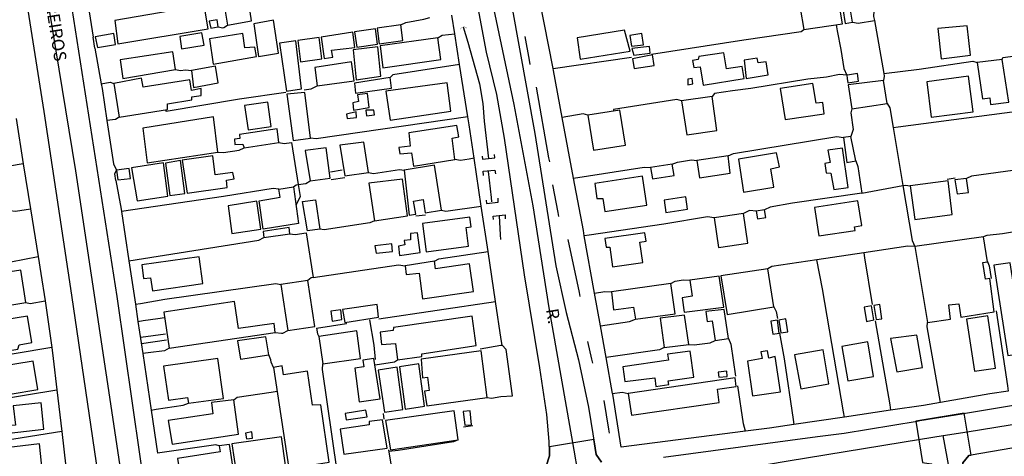
# Model space of a CAD drawing. Extents: x 183123 to 185537, y 1671509 to 1674286.
# Drawn here: x 183837 to 184036, y 1672327 to 1672415 of the extents above; entities that cross this region are included whole.
import ezdxf
from ezdxf.enums import TextEntityAlignment as Align

# ---------------------------------------------------------------- set-up
doc = ezdxf.new("R2010")
doc.units = 0
doc.header["$MEASUREMENT"] = 0
doc.layers.get('0').update_dxf_attribs({"linetype": 'CONTINUOUS'})
for name, color, linetype in [('V-BUEIRO', 5, 'CONTINUOUS'), ('V-CRUZAMENTO', 1, 'CONTINUOUS'), ('V-EDIFICACAO', 2, 'CONTINUOUS'), ('V-EIXO_DE_LOGRADOURO', 3, 'CONTINUOUS'), ('V-LOTE', 1, 'CONTINUOUS'), ('V-NOME_DOS_LOGRADOUROS', 7, 'CONTINUOUS'), ('V-PONTE_VIADUTO_PASSARELA', 2, 'CONTINUOUS'), ('V-QUADRA', 2, 'CONTINUOUS'), ('V-TESTADA', 210, 'CONTINUOUS'), ('V-VALETA', 173, 'CONTINUOUS')]:
    doc.layers.add(name, color=color, linetype=linetype)

# ---------------------------------------------------------------- blocks, each defined once
blk = doc.blocks.new('305')
at = {"color": 0, "linetype": 'ByBlock', "lineweight": -2, "const_width": 0.05}
blk.add_lwpolyline([(0.73, 0.39, 0.60863), (-0.73, 0.38)], format="xyb", dxfattribs=at)

msp = doc.modelspace()

# ---------------------------------------------------------------- linework, layer by layer
at = {"layer": 'V-CRUZAMENTO'}
msp.add_lwpolyline([(184028.29787, 1672335.70119), (184019.3, 1672334.21), (184018.49823, 1672334.07637), (184019.83, 1672325.72), (184020.28, 1672325.66), (184021.65, 1672325.49), (184022.82, 1672324.21), (184022.88, 1672323.95), (184023.01715, 1672323.40382), (184027.98, 1672324.65), (184028.02, 1672325.7), (184029.22, 1672327.17), (184029.7, 1672327.25)], close=True, dxfattribs=at)
msp.add_lwpolyline([(183954.97, 1672325.8), (183953.92, 1672327.39), (183953.72, 1672328.63), (183953.43109, 1672330.39957), (183944.43, 1672328.93), (183944.46, 1672327.84), (183944.48, 1672327.11), (183943.78, 1672324.97)], dxfattribs=at)
at = {"layer": 'V-EDIFICACAO'}
for points in [[(183856.64, 1672415.14), (183857.25, 1672410.41), (183875.47, 1672413.49), (183874.65, 1672418.26), (183856.64, 1672415.14)], [(183878.77, 1672417.83), (183879.38, 1672414.23), (183884.24, 1672415.09), (183883.68, 1672418.7), (183878.77, 1672417.83)], [(184003.69, 1672414.49), (184003.69, 1672414.49), (184002.91, 1672418.83), (183995.14, 1672417.65), (183995.88, 1672413.31)], [(184003.74, 1672417.52), (184004.21, 1672414.57), (184005.73, 1672414.83), (184005.21, 1672417.65), (184003.74, 1672417.52)], [(183875.69, 1672415.01), (183876, 1672413.62), (183877.51, 1672413.88), (183877.3, 1672415.27), (183875.69, 1672415.01)], [(183884.72, 1672414.49), (183885.63, 1672407.89), (183889.66, 1672408.54), (183888.67, 1672415.18), (183884.72, 1672414.49)], [(183905.07, 1672412.88), (183905.5, 1672409.76), (183909.71, 1672410.36), (183909.28, 1672413.49), (183905.07, 1672412.88)], [(183909.62, 1672413.58), (183910.06, 1672410.41), (183914.83, 1672411.1), (183914.44, 1672414.27), (183909.62, 1672413.58)], [(183959.61, 1672413.18), (183950.06, 1672411.67), (183950.63, 1672407.33), (183960.78, 1672408.93), (183959.61, 1672413.18)], [(184022.91, 1672413.53), (184023.65, 1672407.41), (184029.55, 1672408.11), (184028.86, 1672414.05), (184022.91, 1672413.53)], [(183852.65, 1672411.84), (183853.09, 1672409.67), (183856.77, 1672410.32), (183856.43, 1672412.49), (183852.65, 1672411.84)], [(183869.75, 1672411.93), (183870.09, 1672409.41), (183874.65, 1672410.15), (183874.22, 1672412.66), (183869.75, 1672411.93)], [(183875.74, 1672411.41), (183876.52, 1672406.33), (183885.24, 1672407.85), (183884.93, 1672409.76), (183882.89, 1672409.63), (183882.46, 1672412.53), (183875.74, 1672411.41)], [(183889.88, 1672410.54), (183891.31, 1672400.86), (183894.35, 1672401.34), (183893.18, 1672411.02), (183889.88, 1672410.54)], [(183893.57, 1672411.1), (183894.13, 1672406.81), (183898.43, 1672407.41), (183897.91, 1672411.71), (183893.57, 1672411.1)], [(183898.34, 1672411.8), (183898.95, 1672407.46), (183900.68, 1672407.72), (183900.42, 1672409.11), (183905.11, 1672409.67), (183904.68, 1672412.79), (183898.34, 1672411.8)], [(183910.23, 1672410.02), (183910.75, 1672405.55), (183922.47, 1672407.28), (183921.86, 1672411.67), (183910.23, 1672410.02)], [(183960.69, 1672412.1), (183961, 1672409.93), (183963.43, 1672410.23), (183963.12, 1672412.49), (183960.69, 1672412.1)], [(183904.76, 1672409.19), (183905.37, 1672403.12), (183910.36, 1672403.9), (183909.75, 1672409.84), (183904.76, 1672409.19)], [(183961.13, 1672409.5), (183961.52, 1672408.11), (183964.81, 1672408.54), (183964.68, 1672409.89), (183961.13, 1672409.5)], [(183857.68, 1672407.2), (183858.25, 1672403.38), (183868.88, 1672405.2), (183868.32, 1672408.8), (183857.68, 1672407.2)], [(183961.21, 1672407.41), (183961.56, 1672405.42), (183965.6, 1672406.03), (183965.25, 1672408.19), (183961.21, 1672407.41)], [(183974.66, 1672407.85), (183974.49, 1672407.28), (183973.36, 1672407.07), (183973.62, 1672405.63), (183974.92, 1672405.77), (183975.49, 1672402.03), (183983.78, 1672403.38), (183983.43, 1672405.85), (183980.22, 1672405.37), (183979.7, 1672408.63), (183974.66, 1672407.85)], [(183983.78, 1672407.11), (183984.21, 1672403.42), (183988.68, 1672404.12), (183988.24, 1672406.76), (183986.6, 1672406.55), (183986.42, 1672407.54), (183983.78, 1672407.11)], [(184030.9, 1672406.63), (184030.9, 1672406.63), (184031.94, 1672399.3), (184033.46, 1672399.52), (184033.59, 1672398.13), (184037.28, 1672398.65), (184035.97, 1672407.28), (184030.9, 1672406.63), (184030.9, 1672406.63)], [(183872.09, 1672405.03), (183872.09, 1672405.03), (183872.52, 1672401.6), (183877.47, 1672402.51), (183876.99, 1672405.9), (183872.09, 1672405.03), (183872.09, 1672405.03)], [(183897.04, 1672405.63), (183897.52, 1672401.95), (183904.98, 1672402.94), (183904.42, 1672406.76), (183897.04, 1672405.63)], [(183867.27, 1672397.13), (183867.27, 1672397.13), (183867.23, 1672398.3), (183872.18, 1672399.13), (183872.18, 1672399.73), (183874.09, 1672399.99), (183874.04, 1672401.38), (183872.0958, 1672400.98196), (183871.79, 1672403.16), (183862.37, 1672401.69), (183861.98, 1672403.47), (183856.38, 1672402.42), (183857.51, 1672395.57)], [(183905.02, 1672402.47), (183905.24, 1672400.47), (183912.53, 1672401.47), (183912.23, 1672403.64), (183905.02, 1672402.47)], [(183972.41, 1672403.29), (183972.45, 1672402.16), (183973.45, 1672402.34), (183973.32, 1672403.38), (183972.41, 1672403.29)], [(184004.52, 1672404.07), (184004.63, 1672403.41), (184004.78, 1672402.55), (184006.9, 1672402.9), (184006.69, 1672404.42), (184005.1, 1672404.16), (184004.52, 1672404.07)], [(184004.82, 1672402.12), (184005.56, 1672397.3), (184012.72, 1672398.35), (184011.94, 1672402.99), (184004.82, 1672402.12)], [(184029.16, 1672403.9), (184020.7, 1672402.77), (184021.57, 1672395.61), (184030.07, 1672396.7), (184029.16, 1672403.9)], [(183911.4, 1672400.82), (183912.27, 1672394.96), (183924.51, 1672396.78), (183923.81, 1672402.55), (183911.4, 1672400.82)], [(183991.11, 1672401.38), (183992.06, 1672395.09), (184000, 1672396.26), (183999.7, 1672398.56), (183998.35, 1672398.39), (183997.7, 1672402.38), (183991.11, 1672401.38)], [(183895, 1672400.56), (183891.4, 1672400.25), (183892.66, 1672390.88), (183896.17, 1672391.36), (183895, 1672400.56), (183895, 1672400.56)], [(183905.63, 1672400.12), (183905.85, 1672398.74), (183904.68, 1672398.48), (183904.85, 1672397.04), (183908.02, 1672397.52), (183907.71, 1672400.38), (183905.63, 1672400.12)], [(183971.11, 1672398.91), (183971.11, 1672398.91), (183972.23, 1672392.05), (183978.31, 1672392.92), (183977.31, 1672399.78), (183971.11, 1672398.91), (183971.11, 1672398.91)], [(183882.85, 1672397.95), (183883.55, 1672393.01), (183888.19, 1672393.7), (183887.54, 1672398.61), (183882.85, 1672397.95)], [(183907.37, 1672397), (183907.5, 1672395.87), (183909.1, 1672396.09), (183908.97, 1672397.04), (183907.37, 1672397)], [(183958.7, 1672397), (183952.23, 1672396), (183952.23, 1672396), (183952.23, 1672396), (183953.36, 1672388.93), (183959.82, 1672389.93), (183958.7, 1672397)], [(183862.24, 1672393.36), (183863.15, 1672386.33), (183877.43, 1672388.5), (183876.56, 1672395.66), (183862.24, 1672393.36)], [(183903.46, 1672396.22), (183903.59, 1672395.31), (183905.46, 1672395.53), (183905.37, 1672396.65), (183903.46, 1672396.22)], [(183881.81, 1672392.1), (183881.85, 1672391.27), (183880.77, 1672391.14), (183880.86, 1672390.06), (183882.5, 1672390.1), (183882.76, 1672389.36), (183889.79, 1672390.45), (183889.45, 1672393.23), (183881.81, 1672392.1)], [(183916, 1672392.44), (183916.3, 1672389.75), (183914, 1672389.45), (183914.22, 1672388.19), (183916.56, 1672388.37), (183916.96, 1672385.68), (183925.33, 1672387.02), (183924.77, 1672391.32), (183926.15, 1672391.58), (183925.72, 1672393.88), (183916, 1672392.44)], [(184005.38, 1672391.66), (184005.38, 1672391.66), (184003.87, 1672391.45), (184004.56, 1672386.41), (184006.38, 1672386.76), (184005.38, 1672391.66), (184005.38, 1672391.66)], [(183895.09, 1672388.84), (183896.08, 1672382.68), (183900.16, 1672383.25), (183899.3, 1672389.36), (183895.09, 1672388.84)], [(183902.07, 1672389.93), (183903.07, 1672383.72), (183907.89, 1672384.42), (183906.93, 1672390.54), (183902.07, 1672389.93)], [(184000.74, 1672388.89), (184001.18, 1672386.41), (184000.13, 1672386.2), (184000.39, 1672384.33), (184001.35, 1672384.29), (184001.91, 1672380.95), (184004.82, 1672381.38), (184003.65, 1672389.32), (184000.74, 1672388.89)], [(183870.22, 1672386.89), (183871.22, 1672380.21), (183879.34, 1672381.38), (183879.21, 1672382.86), (183880.72, 1672383.12), (183880.46, 1672384.42), (183876.91, 1672383.9), (183876.39, 1672387.76), (183870.22, 1672386.89)], [(183974.23, 1672386.85), (183974.23, 1672386.85), (183974.79, 1672383.33), (183981, 1672384.24), (183980.56, 1672387.8), (183974.23, 1672386.85), (183974.23, 1672386.85)], [(183982.66, 1672387.07), (183982.66, 1672387.07), (183983.66, 1672380.43), (183989.83, 1672381.43), (183989.18, 1672385.16), (183990.94, 1672385.55), (183990.35, 1672388.35), (183982.66, 1672387.07), (183982.66, 1672387.07)], [(183856.95, 1672384.85), (183856.95, 1672384.85), (183857.25, 1672382.9), (183859.77, 1672383.2), (183859.51, 1672385.24), (183856.95, 1672384.85), (183856.95, 1672384.85)], [(183859.98, 1672385.33), (183861.11, 1672378.65), (183867.32, 1672379.6), (183866.45, 1672386.33), (183859.98, 1672385.33)], [(183866.84, 1672386.28), (183867.75, 1672379.73), (183870.75, 1672380.12), (183869.88, 1672386.85), (183866.84, 1672386.28)], [(183915.09, 1672384.85), (183915.09, 1672384.85), (183916.13, 1672375.78), (183917.43, 1672375.96), (183917, 1672378.6), (183918.91, 1672378.91), (183919.3, 1672376.22), (183922.6, 1672376.78), (183921.21, 1672385.85), (183915.09, 1672384.85), (183915.09, 1672384.85)], [(183964.86, 1672385.42), (183964.86, 1672385.42), (183965.25, 1672383.12), (183969.63, 1672383.77), (183969.28, 1672386.07), (183964.86, 1672385.42), (183964.86, 1672385.42)], [(183953.62, 1672382.2), (183954.05, 1672379.12), (183955.23, 1672379.17), (183955.62, 1672376.52), (183964.12, 1672377.78), (183963.25, 1672383.64), (183953.62, 1672382.2)], [(184026.38, 1672382.9), (184026.82, 1672380.08), (184029.12, 1672380.38), (184028.77, 1672383.2), (184026.38, 1672382.9)], [(183889.75, 1672381.03), (183892.7, 1672381.47), (183893.7, 1672374.09), (183886.58, 1672372.92), (183885.76, 1672378.69), (183890.02709, 1672379.39275), (183889.75, 1672381.03)], [(183907.93, 1672382.25), (183909.06, 1672374.65), (183915.78, 1672375.65), (183914.74, 1672383.03), (183907.93, 1672382.25)], [(184017.36, 1672381.68), (184017.36, 1672381.68), (184018.27, 1672374.87), (184025.86, 1672375.87), (184025, 1672382.73), (184017.36, 1672381.68), (184017.36, 1672381.68)], [(183967.63, 1672378.82), (183967.98, 1672376.3), (183972.36, 1672376.95), (183972.02, 1672379.47), (183967.63, 1672378.82)], [(183879.51, 1672377.69), (183880.29, 1672372.05), (183886.11, 1672372.92), (183885.28, 1672378.6), (183879.51, 1672377.69)], [(183897.17, 1672378.86), (183898.04, 1672372.92), (183895.52, 1672372.57), (183894.53235, 1672378.52784), (183897.17, 1672378.86)], [(183998.01, 1672377.3), (183998.88, 1672371.62), (184006.25, 1672372.7), (184006.12, 1672373.4), (184007.55, 1672373.7), (184006.77, 1672378.65), (183998.01, 1672377.3)], [(183918.78, 1672374.09), (183919.56, 1672368.36), (183928.06, 1672369.49), (183927.63, 1672373.27), (183928.63, 1672373.44), (183928.37, 1672375.39), (183918.78, 1672374.09)], [(183977.74, 1672375.26), (183977.74, 1672375.26), (183978.61, 1672369.23), (183984.56, 1672370.1), (183983.65, 1672376.13), (183977.74, 1672375.26), (183977.74, 1672375.26)], [(183986.25, 1672376.56), (183986.25, 1672376.56), (183986.47318, 1672375.02224), (183988.14921, 1672375.28571), (183987.9, 1672376.87), (183987.9, 1672376.87), (183986.25, 1672376.56)], [(183886.58, 1672372.44), (183886.76, 1672371.23), (183891.96, 1672372.01), (183891.83, 1672373.27), (183886.58, 1672372.44)], [(183916.35, 1672372.05), (183916.35, 1672370.79), (183915.09, 1672370.66), (183915.22, 1672369.75), (183913.92, 1672369.49), (183914.14, 1672367.63), (183918.3, 1672368.19), (183917.78, 1672372.18), (183916.35, 1672372.05)], [(183955.62, 1672371.05), (183955.88, 1672369.27), (183956.66, 1672369.32), (183957.22, 1672365.33), (183963.3, 1672366.19), (183962.73, 1672370.32), (183963.99, 1672370.49), (183963.73, 1672372.22), (183955.62, 1672371.05)], [(184018.31, 1672369.4), (184018.31, 1672369.4), (184020.87, 1672354.09), (184025.47, 1672354.7), (184025.17, 1672357.65), (184027.17, 1672357.82), (184027.6, 1672355.13), (184034.32, 1672356.21), (184033.4622, 1672362.9325), (184032.59, 1672362.81), (184032.03, 1672366.19), (184032.95657, 1672366.31462), (184032.20601, 1672371.39961), (184018.31, 1672369.4), (184018.31, 1672369.4)], [(183909.19, 1672369.58), (183909.45, 1672368.06), (183912.75, 1672368.45), (183912.57, 1672369.97), (183909.19, 1672369.58)], [(183862.07, 1672365.72), (183862.41, 1672362.94), (183863.8, 1672363.07), (183864.24, 1672360.47), (183874.43, 1672361.94), (183873.65, 1672367.37), (183862.07, 1672365.72)], [(183921.42, 1672364.94), (183921.21, 1672366.45), (183915.26, 1672365.54), (183915.48, 1672363.76), (183918.13, 1672364.07), (183918.82, 1672358.82), (183929.1, 1672360.34), (183928.32, 1672365.93), (183921.42, 1672364.94)], [(184037.58, 1672366.11), (184034.28, 1672365.67), (184037.06, 1672347.41), (184040.36, 1672347.84), (184037.58, 1672366.11)], [(183828.92, 1672363.29), (183829.87, 1672357.39), (183832.04, 1672357.69), (183832.43, 1672357.08), (183838.64, 1672358.08), (183837.64, 1672364.67), (183828.92, 1672363.29)], [(183972.84, 1672362.64), (183972.84, 1672362.64), (183973.32, 1672359.38), (183971.28, 1672359.03), (183971.71, 1672356.13), (183979.7, 1672357.17), (183978.74, 1672363.42), (183972.84, 1672362.64), (183972.84, 1672362.64)], [(183979.09, 1672363.5), (183980.39, 1672355.69), (183989.81, 1672357.21), (183988.59, 1672364.94), (183979.09, 1672363.5)], [(183890.18, 1672361.77), (183890.18, 1672361.77), (183891.57, 1672352.44), (183897, 1672353.22), (183895.61, 1672362.55), (183890.18, 1672361.77), (183890.18, 1672361.77)], [(183956.96, 1672360.25), (183956.96, 1672360.25), (183957.39, 1672356.65), (183961.47, 1672357.13), (183961.86, 1672354.74), (183969.85, 1672355.78), (183968.98, 1672361.98), (183956.96, 1672360.25), (183956.96, 1672360.25)], [(183866.49, 1672356.13), (183867.62, 1672348.84), (183889.01, 1672352.04), (183888.8, 1672353.83), (183881.64, 1672352.83), (183880.77, 1672358.3), (183866.49, 1672356.13)], [(183909.93, 1672355.13), (183909.93, 1672355.13), (183909.62, 1672357.69), (183902.64, 1672356.69), (183903.07, 1672354.09)], [(184008.03, 1672357.17), (184008.55, 1672354.26), (184010.03, 1672354.57), (184009.55, 1672357.43), (184008.03, 1672357.17)], [(184011.20369, 1672357.69792), (184010.03, 1672357.47), (184010.5, 1672354.65), (184011.63, 1672354.83), (184011.20369, 1672357.69792)], [(183827.62, 1672353.52), (183827.14, 1672355.52), (183825.36, 1672355.22), (183826.62, 1672347.84), (183828.4, 1672348.1), (183828.57, 1672347.32), (183837.03, 1672348.66), (183837.25, 1672349.53), (183839.81, 1672350.01), (183838.94, 1672355.35), (183827.62, 1672353.52)], [(183900.25, 1672356.34), (183900.51, 1672354.35), (183902.51, 1672354.65), (183902.29, 1672356.65), (183900.25, 1672356.34)], [(183912.96, 1672353.05), (183912.88, 1672352.44), (183910.23, 1672352.09), (183910.53, 1672349.58), (183913.31, 1672349.84), (183913.74, 1672346.49), (183918.69, 1672347.15), (183918.69, 1672347.75), (183929.63, 1672349.4), (183928.84, 1672355.35), (183912.96, 1672353.05)], [(183966.81, 1672354.91), (183967.63, 1672349.01), (183972.62, 1672349.62), (183971.76, 1672355.52), (183966.81, 1672354.91)], [(183976.05, 1672356.26), (183976.3463, 1672354.24717), (183977.30524, 1672354.37585), (183977.92, 1672350.4), (183980.61, 1672350.79), (183979.78, 1672356.69), (183976.05, 1672356.26)], [(184028.73, 1672354.7), (184030.38, 1672344.19), (184034.59, 1672344.85), (184033.02, 1672355.39), (184028.73, 1672354.7)], [(183989.16, 1672354.3), (183989.58836, 1672351.67973), (183990.88773, 1672351.91609), (183990.53791, 1672354.50567), (183989.16, 1672354.3)], [(183990.80892, 1672354.55626), (183991.24, 1672351.96), (183992.61468, 1672352.17535), (183992.22195, 1672354.77356), (183990.80892, 1672354.55626)], [(183897.86, 1672351.22), (183897.86, 1672351.22), (183898.64, 1672345.67), (183906.24, 1672346.75), (183905.54, 1672352.4), (183897.86, 1672351.22), (183897.86, 1672351.22)], [(184013.37, 1672350.83), (184014.63, 1672344.06), (184019.83, 1672344.93), (184018.7, 1672351.48), (184013.37, 1672350.83)], [(183881.42, 1672350.36), (183882.03, 1672346.67), (183887.71, 1672347.49), (183887.15, 1672351.18), (183881.42, 1672350.36)], [(184003.56, 1672349.23), (184004.73, 1672342.29), (184009.94, 1672343.15), (184008.81, 1672350.14), (184003.56, 1672349.23)], [(183918.52, 1672346.67), (183918.82, 1672342.89), (183919.78, 1672342.98), (183920.12, 1672340.33), (183919.21, 1672340.16), (183919.65, 1672337.17), (183931.88, 1672338.9), (183930.62, 1672348.32), (183918.52, 1672346.67)], [(183968.33, 1672347.62), (183968.5, 1672346.45), (183959.26, 1672345.06), (183959.69, 1672342.11), (183965.77, 1672342.89), (183965.96064, 1672341.13114), (183968.59, 1672341.5), (183968.46, 1672342.29), (183973.62, 1672343.02), (183972.88, 1672348.23), (183968.33, 1672347.62)], [(183984.51, 1672346.23), (183985.51, 1672339.21), (183991.15, 1672340.03), (183990.07, 1672347.15), (183988.77, 1672346.84), (183988.51098, 1672348.34162), (183987.2, 1672348.14), (183987.42, 1672346.75), (183984.51, 1672346.23)], [(183993.97, 1672347.49), (183995.23, 1672340.64), (184000.91, 1672341.68), (183999.78041, 1672348.51461), (183993.97, 1672347.49)], [(183833.04, 1672345.06), (183833.3, 1672343.59), (183834.82, 1672343.72), (183835.47, 1672339.55), (183841.07, 1672340.51), (183840.11, 1672346.23), (183833.04, 1672345.06)], [(183877.44499, 1672346.74769), (183866.45, 1672345.24), (183867.45, 1672338.38), (183871.31, 1672338.86), (183871.53, 1672337.77), (183878.6, 1672338.68), (183877.44499, 1672346.74769), (183877.44499, 1672346.74769)], [(183888.67, 1672344.98), (183891.79, 1672324.54), (183899.9, 1672325.8), (183898.24785, 1672337.42471), (183896.56, 1672337.34), (183895.56, 1672344.19), (183890.7, 1672343.5), (183890.44, 1672345.28), (183888.67, 1672344.98)], [(183906.76, 1672346.41), (183906.93, 1672345.06), (183905.11, 1672344.8), (183906.02, 1672337.99), (183910.23, 1672338.6), (183908.93, 1672346.75), (183906.76, 1672346.41)], [(183914.14, 1672345.06), (183915.26, 1672336.56), (183919.21, 1672337.12), (183918.08, 1672345.67), (183914.14, 1672345.06)], [(183909.8, 1672344.41), (183911.14, 1672335.95), (183914.83, 1672336.47), (183913.66, 1672345.02), (183909.8, 1672344.41)], [(183978.53, 1672344.02), (183978.66, 1672342.98), (183980.39471, 1672343.15423), (183980.30976, 1672344.233), (183978.53, 1672344.02)], [(183960.35, 1672339.73), (183960.35, 1672339.73), (183961, 1672335.34), (183978.77023, 1672337.84538), (183978.43526, 1672340.54582), (183982.1806, 1672341.10332), (183981.98753, 1672342.86468), (183960.35, 1672339.73), (183960.35, 1672339.73)], [(183836.08, 1672337.21), (183836.55, 1672333.3), (183835.12, 1672333.22), (183835.25, 1672331.7), (183842.28, 1672332.48), (183841.72, 1672337.82), (183836.08, 1672337.21)], [(183876.17, 1672337.86), (183876.39, 1672335.6), (183867.4, 1672334.26), (183868.19, 1672329.44), (183881.64, 1672331.44), (183880.64, 1672338.42), (183876.17, 1672337.86)], [(183903.16, 1672335.65), (183903.37, 1672334.39), (183907.63, 1672335), (183907.37, 1672336.3), (183903.16, 1672335.65)], [(183911.31, 1672334.22), (183912.31, 1672328.31), (183925.98, 1672330.31), (183925.16, 1672336.17), (183911.31, 1672334.22)], [(183927.02, 1672336.04), (183927.37, 1672333.26), (183928.71, 1672333.39), (183928.41, 1672336.17), (183927.02, 1672336.04)], [(183902.12, 1672332.48), (183902.9, 1672327.4), (183911.66, 1672328.66), (183910.71, 1672334.39), (183908.02, 1672334.04), (183908.02, 1672333.35), (183902.12, 1672332.48)], [(183883.02, 1672331.7), (183883.2, 1672330.53), (183884.46, 1672330.66), (183884.28, 1672331.92), (183883.02, 1672331.7)], [(183830.05, 1672328.18), (183830.74, 1672322.33), (183842.02, 1672323.67), (183841.41, 1672329.49), (183830.05, 1672328.18)], [(183869.27, 1672326.58), (183869.27, 1672326.58), (183870.53, 1672318.55), (183881.2, 1672320.16), (183879.81, 1672329.36), (183877.73, 1672329.1), (183877.9, 1672327.92), (183869.27, 1672326.58), (183869.27, 1672326.58)], [(183880.29, 1672329.49), (183881.68, 1672320.24), (183884.89, 1672320.72), (183884.46, 1672324.15), (183891.1, 1672325.19), (183890.27, 1672330.92), (183880.29, 1672329.49)]]:
    msp.add_lwpolyline(points, close=True, dxfattribs=at)
at = {"layer": 'V-EIXO_DE_LOGRADOURO'}
for points in [[(183890.49406, 1672098.85275), (183884.18, 1672127.56), (183884.61507, 1672130.47523), (183884.58185, 1672135.20608), (183884.62549, 1672137.09131), (183877.83, 1672156.05), (183873.49, 1672184.07), (183869.31, 1672212.09), (183865.44, 1672268.29), (183861.37, 1672298.08), (183860.05, 1672307.75), (183858.97, 1672315.72), (183858, 1672322.79), (183848.7, 1672384.71), (183838.63, 1672446.48), (183829.65, 1672506.55), (183821.13, 1672541.38), (183813.09, 1672569.79), (183810.97, 1672577.26), (183810.13, 1672580.24), (183808.84, 1672587.76), (183803.16, 1672620.8)], [(183903.42, 1672589.33), (183903.46, 1672588.7), (183906.75, 1672571.56), (183913.87, 1672536.66), (183917.24, 1672518.98), (183922.52, 1672479.04), (183929.26, 1672438.78), (183932.94, 1672418.58), (183937.23, 1672398.15), (183941.06, 1672377.64), (183944.35, 1672357.05), (183949.35, 1672328.26)], [(184028.85, 1672331.96), (184066.5, 1672338.05), (184089.86, 1672342.03)], [(184024.04, 1672331.18), (184028.85, 1672331.96)], [(183958.83, 1672320.7), (183968.47, 1672321.98), (183992.67, 1672326.11), (184019.42, 1672330.44)], [(184019.42, 1672330.44), (184024.04, 1672331.18)], [(184025.28, 1672324.28), (184024.04, 1672331.18)], [(183949.35, 1672328.26), (183950.84, 1672319.63)]]:
    msp.add_lwpolyline(points, dxfattribs=at)
at = {"layer": 'V-LOTE'}
for points in [[(183945.17, 1672405.43), (183942.48, 1672419.13)], [(183851.22, 1672418.2), (183852.23, 1672411.76)], [(184010.03, 1672417.13), (184009.95, 1672415.98), (184010.11, 1672415.11)], [(183914.44, 1672414.27), (183915.42, 1672414.76), (183919.04, 1672415.39), (183920.25, 1672415.74)], [(183925.3, 1672412.48), (183924.71, 1672416.22)], [(184005.73, 1672414.83), (184006.82, 1672414.63), (184010.11, 1672415.11)], [(184010.11, 1672415.11), (184012.03, 1672404.45)], [(183877.51, 1672413.88), (183878.44, 1672413.67), (183878.65, 1672413.7), (183879.38, 1672414.23)], [(183965.08, 1672408.33), (183983.75, 1672411.26), (183995.32, 1672412.89), (183995.88, 1672413.31)], [(184002.38, 1672414.29), (184002.63, 1672413.06), (184003.37, 1672409.29), (184003.95, 1672405.41), (184004.52, 1672404.07)], [(183921.86, 1672411.67), (183922.76, 1672412.15), (183925.3, 1672412.48)], [(183926.28, 1672406.25), (183925.3, 1672412.48)], [(183852.54, 1672409.55), (183853.84, 1672402.33)], [(184035.97, 1672407.28), (184036.09, 1672407.64), (184042.25, 1672408.45), (184043.31, 1672409.06)], [(183945.17, 1672405.43), (183961.01, 1672407.75)], [(183868.88, 1672405.2), (183869.9, 1672405.04), (183870.88, 1672405.19), (183872.09, 1672405.03)], [(183926.28, 1672406.25), (183912.79, 1672404.13), (183912.23, 1672403.64)], [(183927.95, 1672395.64), (183926.28, 1672406.25)], [(183947.02, 1672395.55), (183945.25, 1672405.03), (183945.17, 1672405.43)], [(184012.03, 1672404.45), (184019.15, 1672405.32), (184030.01, 1672406.9), (184030.9, 1672406.63)], [(184004.52, 1672404.07), (184003.1, 1672404.22), (184000.42, 1672403.7), (183996.66, 1672403.29), (183985.14, 1672401.37), (183981.42, 1672400.94), (183977.82, 1672400.35), (183977.31, 1672399.78)], [(184012.03, 1672404.45), (184012.13, 1672403.91), (184011.94, 1672402.99)], [(183853.84, 1672402.33), (183855.69, 1672402.7), (183856.38, 1672402.42)], [(183853.84, 1672402.33), (183854.02, 1672401.36), (183855.02, 1672394.91)], [(183894.87, 1672401.12), (183896.28, 1672401.35), (183897.52, 1672401.95)], [(183891.19, 1672400.61), (183881.83, 1672399.23), (183867.02, 1672396.72), (183867.02, 1672397.09)], [(183971.11, 1672398.91), (183970.18, 1672399.14), (183957.42, 1672397.16), (183957.42, 1672396.8)], [(184013.92, 1672393.48), (184014.93, 1672393.61), (184066.58, 1672400.43), (184067.65, 1672400.17)], [(184005.56, 1672397.3), (184005.38, 1672396.48), (184005.81, 1672393.1), (184005.38, 1672391.66)], [(184012.72, 1672398.35), (184013.26, 1672397.46), (184013.92, 1672393.48)], [(183836.64, 1672395.34), (183838.12, 1672386.15)], [(183857.51, 1672395.57), (183856.72, 1672395.14), (183855.02, 1672394.91)], [(183927.95, 1672395.64), (183897.31, 1672391.21), (183896.17, 1672391.36)], [(183929.21, 1672387.27), (183928.2, 1672394.02), (183927.95, 1672395.64)], [(183952.23, 1672396), (183951.24, 1672396.27), (183947.02, 1672395.55)], [(183949.32, 1672383.26), (183947.02, 1672395.55)], [(183855.02, 1672394.91), (183856.37, 1672386.16), (183856.95, 1672384.85)], [(184013.92, 1672393.48), (184015.88, 1672381.74)], [(183980.56, 1672387.8), (183981.62, 1672388.26), (184002.55, 1672391.65), (184003.87, 1672391.45)], [(183877.43, 1672388.5), (183878.56, 1672388.44), (183881.71, 1672388.89), (183882.76, 1672389.36)], [(183889.79, 1672390.45), (183890.83, 1672390.26), (183892.35, 1672390.5)], [(183892.35, 1672390.5), (183893.67, 1672381.94)], [(183929.21, 1672387.27), (183928.21, 1672387.11), (183926.5, 1672386.84), (183925.33, 1672387.02)], [(183930.66, 1672377.59), (183929.21, 1672387.27)], [(183838.12, 1672386.15), (183813.9, 1672382.07), (183812.6, 1672381.85)], [(183838.12, 1672386.15), (183839.58, 1672377.08)], [(183949.32, 1672383.26), (183963.6, 1672385.49), (183964.86, 1672385.42)], [(183969.28, 1672386.07), (183970.33, 1672386.49), (183973.15, 1672386.93), (183974.23, 1672386.85)], [(184006.38, 1672386.76), (184006.75, 1672385.64), (184007.59, 1672380.22)], [(184044.87, 1672385.46), (184043.51, 1672385.54), (184029.73, 1672383.68), (184028.77, 1672383.2)], [(183900.18, 1672384.54), (183902.56, 1672384.97)], [(183900.32, 1672382.97), (183903.12, 1672383.42)], [(183907.89, 1672384.42), (183908.87, 1672384.19), (183914.14, 1672385.01), (183915.09, 1672384.85)], [(183951.5, 1672371.58), (183951.3, 1672372.68), (183949.32, 1672383.26)], [(184026.42, 1672383.23), (184024.82, 1672382.97)], [(183856.81, 1672382.78), (183857.9, 1672376.96), (183857.97, 1672376.51)], [(183889.75, 1672381.03), (183888.58, 1672381.18), (183878.59, 1672379.56), (183857.97, 1672376.51)], [(183892.7, 1672381.47), (183893.23, 1672381.88), (183893.67, 1672381.94)], [(183893.67, 1672381.94), (183894.04, 1672379.56), (183893.21, 1672377.7)], [(183893.67, 1672381.94), (183895.23, 1672382.16), (183896.08, 1672382.68)], [(184007.59, 1672380.22), (184015.88, 1672381.74)], [(184015.88, 1672381.74), (184016.4, 1672381.84), (184017.36, 1672381.68)], [(184015.88, 1672381.74), (184017.73, 1672370.66), (184018.31, 1672369.4)], [(184007.59, 1672380.22), (183993.57, 1672378.17), (183989.08, 1672377.36), (183987.9, 1672376.87)], [(183922.6, 1672376.78), (183923.52, 1672376.58), (183930.66, 1672377.59)], [(183932.04, 1672368.4), (183930.66, 1672377.59)], [(183835.38, 1672376.69), (183836.55, 1672376.55), (183839.58, 1672377.08)], [(183839.58, 1672377.08), (183841.14, 1672367.38)], [(183857.97, 1672376.51), (183859.45, 1672366.54)], [(183917.46, 1672375.65), (183919.42, 1672375.82)], [(183977.74, 1672375.26), (183976.37, 1672375.41), (183967.6, 1672373.94), (183952.5, 1672371.73), (183951.5, 1672371.58)], [(183986.25, 1672376.56), (183984.94, 1672376.69), (183984.74, 1672376.67), (183983.65, 1672376.13)], [(183909.06, 1672374.65), (183908.14, 1672374.24), (183898.89, 1672372.78), (183898.04, 1672372.92)], [(183859.45, 1672366.54), (183885.71, 1672370.7), (183886.76, 1672371.23)], [(183891.96, 1672372.01), (183893.04, 1672371.83), (183895.28, 1672372.2)], [(183895.28, 1672372.2), (183896.7, 1672363.18)], [(183953.57, 1672359.99), (183951.5, 1672371.58)], [(184032.07, 1672371.36), (184032.9, 1672371.73), (184036.04, 1672372.06), (184039.23, 1672372.57)], [(184018.31, 1672369.4), (184016.89, 1672369.51), (184007.98, 1672368.18)], [(183816.14, 1672363.1), (183829.43, 1672365.39), (183832.77, 1672365.82), (183841.14, 1672367.38)], [(183841.14, 1672367.38), (183841.69, 1672363.99), (183842.5, 1672358.42)], [(183921.21, 1672366.45), (183922.1, 1672366.92), (183932.04, 1672368.4)], [(183933.55, 1672358.31), (183932.04, 1672368.4)], [(184007.98, 1672368.18), (183998.47, 1672366.76)], [(184007.98, 1672368.18), (184008.14, 1672367.16), (184009.68, 1672357.7)], [(183859.45, 1672366.54), (183860.76, 1672357.74)], [(183896.7, 1672363.18), (183913.91, 1672365.72), (183915.26, 1672365.54)], [(183998.47, 1672366.76), (183989.41, 1672365.41), (183988.59, 1672364.94)], [(184004.09, 1672334.93), (184003.91, 1672335.98), (183999.64, 1672360.85), (183998.47, 1672366.76)], [(184032.89, 1672366.5), (184033.35, 1672365.49), (184033.75, 1672362.97)], [(183896.7, 1672363.18), (183896.28, 1672363.1), (183895.61, 1672362.55)], [(183860.76, 1672357.74), (183861.8, 1672357.92), (183866.72, 1672358.75), (183889.14, 1672361.97), (183890.18, 1672361.77)], [(183968.98, 1672361.98), (183969.88, 1672362.4), (183971.46, 1672362.67), (183972.84, 1672362.64)], [(183953.57, 1672359.99), (183955.65, 1672360.32), (183956.96, 1672360.25)], [(183954.75, 1672353.39), (183953.57, 1672359.99)], [(183838.64, 1672358.08), (183839.52, 1672357.88), (183842.5, 1672358.42)], [(183842.5, 1672358.42), (183843.87, 1672348.97)], [(183860.76, 1672357.74), (183861.27, 1672354.29)], [(183910, 1672354.79), (183933.55, 1672358.31)], [(183934.87, 1672349.48), (183934.7, 1672350.62), (183933.55, 1672358.31)], [(183989.81, 1672357.21), (183990.24, 1672356.31), (183990.55, 1672354.87)], [(184034.72, 1672356.39), (184037.03, 1672341.22), (184037.18, 1672340.2)], [(183861.27, 1672354.29), (183862.33, 1672354.44), (183865.3, 1672354.86), (183866.66, 1672355.05)], [(183861.27, 1672354.29), (183862.24, 1672347.77)], [(183897.34, 1672352.9), (183903.44, 1672353.85), (183903.44, 1672354.15)], [(183908.08, 1672354.62), (183908.96, 1672349.44), (183909.23, 1672346.6)], [(183954.75, 1672353.39), (183960.6, 1672354.27), (183961.86, 1672354.74)], [(183955.91, 1672346.95), (183954.75, 1672353.39)], [(184010.25, 1672354.38), (184013.22, 1672337.39), (184013.4, 1672336.31)], [(184023.51, 1672337.9), (184020.77, 1672353.18), (184020.87, 1672354.09)], [(183866.82, 1672351.7), (183861.85, 1672351)], [(183889.01, 1672352.04), (183890.32, 1672351.87), (183890.58, 1672351.91), (183891.57, 1672352.44)], [(183897.34, 1672352.9), (183897.55, 1672351.74), (183897.86, 1672351.22)], [(183990.96, 1672351.92), (183991.91, 1672346.74), (183993.71, 1672334.44), (183993.86, 1672333.42)], [(183862.03, 1672349.82), (183867.04, 1672350.54)], [(183930.45, 1672348.76), (183934.6, 1672349.44), (183934.87, 1672349.48)], [(183936.96, 1672339.24), (183935.73, 1672348.62), (183934.87, 1672349.48)], [(183972.62, 1672349.62), (183973.72, 1672349.51), (183976.92, 1672349.92), (183977.92, 1672350.4)], [(183980.61, 1672350.79), (183981.09, 1672349.67), (183982.07, 1672343.19)], [(183843.87, 1672348.97), (183820.58, 1672345.09)], [(183843.87, 1672348.97), (183844.18, 1672346.8), (183844.91, 1672340.47)], [(183867.62, 1672348.84), (183866.67, 1672348.32), (183863.33, 1672347.9), (183862.24, 1672347.77)], [(183862.24, 1672347.77), (183863.94, 1672336.35)], [(183888.67, 1672344.98), (183888.22, 1672346.05), (183888.16, 1672346.5), (183887.71, 1672347.49)], [(183967.63, 1672349.01), (183966.66, 1672348.53), (183955.91, 1672346.95)], [(183901.72, 1672322.96), (183901.57, 1672323.96), (183898.56, 1672344.58), (183898.64, 1672345.67)], [(183909.23, 1672345.5), (183913.12, 1672346.11), (183913.74, 1672346.49)], [(183957.21, 1672339.68), (183955.91, 1672346.95)], [(183826.46, 1672337.4), (183844.91, 1672340.47)], [(183844.91, 1672340.47), (183845.9, 1672331.98)], [(183880.64, 1672338.42), (183881.34, 1672338.94), (183888.21, 1672339.96), (183889.41, 1672340.14)], [(183957.21, 1672339.68), (183959.15, 1672339.96), (183960.35, 1672339.73)], [(183984.06, 1672332.07), (183958.93, 1672328.86), (183957.23, 1672339.57), (183957.21, 1672339.68)], [(183984.06, 1672332.07), (183983.68, 1672333.55), (183982.5, 1672341.23)], [(184037.18, 1672340.2), (184033.46, 1672339.62), (184023.51, 1672337.9)], [(183863.94, 1672336.35), (183864.96, 1672336.5), (183870.4, 1672337.34), (183871.53, 1672337.77)], [(183931.88, 1672338.9), (183932.75, 1672338.77), (183934.61, 1672339.06), (183936.96, 1672339.24)], [(184023.51, 1672337.9), (184020.06, 1672337.3), (184013.4, 1672336.31)], [(183863.94, 1672336.35), (183865.24, 1672327.62)], [(183911.02, 1672334.51), (183910.9, 1672335.66)], [(184013.4, 1672336.31), (184004.09, 1672334.93)], [(183993.86, 1672333.42), (183988.94, 1672332.69), (183984.06, 1672332.07)], [(184004.09, 1672334.93), (183993.86, 1672333.42)], [(183845.9, 1672331.98), (183829.37, 1672329.39), (183828.35, 1672328.7)], [(183845.9, 1672331.98), (183847.14, 1672321.29)], [(183877.73, 1672329.1), (183877.02, 1672329.31), (183865.24, 1672327.62)], [(183911.95, 1672328.27), (183912.56, 1672324.6)]]:
    msp.add_lwpolyline(points, dxfattribs=at)
at = {"layer": 'V-PONTE_VIADUTO_PASSARELA'}
for points in [[(183930.86754, 1672387.73212), (183930.93917, 1672387.0792), (183933.38896, 1672387.3516), (183933.31733, 1672388.03987)], [(183931.10392, 1672383.78965), (183931.03229, 1672384.65882), (183933.42836, 1672384.89587), (183933.55372, 1672384.09739)], [(183931.63041, 1672378.77006), (183931.70205, 1672378.15457), (183934.0623, 1672378.42696), (183934.0623, 1672379.18801)], [(183933.12035, 1672374.87125), (183933.08095, 1672375.57823), (183935.49493, 1672375.8132), (183935.53074, 1672375.01472)]]:
    msp.add_lwpolyline(points, dxfattribs=at)
at = {"layer": 'V-QUADRA'}
for points in [[(183913.09, 1672554.46), (183918.3, 1672524.86), (183920.17, 1672515.18), (183921.69, 1672505.42), (183922.59, 1672495.62), (183925.47, 1672475.52), (183928.65, 1672463.78), (183929.56, 1672456.32), (183936.87, 1672417.96), (183941.47, 1672392.32), (183945.71, 1672365.51), (183947.85, 1672356.06), (183950.34, 1672346.53), (183952.36, 1672336.96), (183953.72, 1672328.63), (183953.92, 1672327.39), (183954.97, 1672325.8)], [(183943.78, 1672324.97), (183944.48, 1672327.11), (183944.46, 1672327.84), (183944.4, 1672330.02), (183943.9, 1672335.46), (183942.5, 1672344.9), (183939.38, 1672363.68), (183935.38, 1672391.31), (183933.82, 1672400.17), (183931.72, 1672408.72), (183928.57, 1672425.66), (183924.49, 1672450.54), (183922.66, 1672458.7), (183921.1, 1672466.78), (183919.89, 1672474.86), (183919.38, 1672482.63), (183919.11, 1672490.79), (183917.87, 1672499.15), (183916.12, 1672515.79), (183914.76, 1672524.03), (183912.31, 1672532.19), (183911.1, 1672540.31)], [(183833.15, 1672510.21), (183840.19, 1672467.29), (183857.01, 1672359.31), (183863.24, 1672316.2)], [(183826.16, 1672303.53), (183842.8, 1672306.52), (183846.87, 1672307.88), (183849, 1672309.28), (183849.03, 1672309.36), (183849.66, 1672310.94), (183851.37, 1672311.41), (183852.57, 1672312.3), (183853.54, 1672313.58), (183853.73, 1672315.13), (183853.85, 1672316.1), (183853.58, 1672321.02), (183847.91, 1672359.56), (183842.31, 1672396.74), (183827.99, 1672487.34)], [(183967.5, 1672326.81), (183998.6, 1672330.97), (184003.99, 1672331.67), (184018.76, 1672334.12), (184019.3, 1672334.21), (184028.17, 1672335.68), (184028.53, 1672335.74), (184085.73, 1672345.23)], [(184066.43, 1672333.53), (184029.7, 1672327.25), (184029.22, 1672327.17), (184028.02, 1672325.7), (184027.98, 1672324.65), (184027.9, 1672322.13), (184029.1, 1672317.72), (184035.7, 1672275.61), (184039.97, 1672256.13)]]:
    msp.add_lwpolyline(points, dxfattribs=at)
at = {"layer": 'V-TESTADA'}
for points in [[(183852.54, 1672409.55), (183852.23, 1672411.76)], [(183856.81, 1672382.78), (183856.64, 1672384.16), (183856.95, 1672384.85)], [(183927.1, 1672332.94), (183928.96, 1672333.21)], [(183925.98, 1672330.31), (183925.05, 1672329.91), (183913.88, 1672328.14), (183912, 1672327.98)]]:
    msp.add_lwpolyline(points, dxfattribs=at)
at = {"layer": 'V-VALETA'}
for points in [[(183927.03, 1672413.84), (183927.96, 1672410.76), (183930.3, 1672402.35), (183930.98, 1672398.33), (183931.22928, 1672394.78117), (183932.16407, 1672387.2154)], [(183940.43, 1672407.09), (183939.57, 1672411.89)], [(183940.58, 1672406.24), (183940.43, 1672407.09)], [(183944.35, 1672387.39), (183941.86, 1672401.67)], [(183944.5, 1672386.54), (183944.35, 1672387.39)], [(183932.06, 1672384.57), (183932.65, 1672379.37)], [(183946.2, 1672376.31), (183945.16, 1672381.9)], [(183932.65, 1672379.37), (183932.75, 1672378.47)], [(183934.28, 1672375.63), (183934.49, 1672371.8)], [(183946.36, 1672375.47), (183946.2, 1672376.31)], [(183934.49, 1672371.8), (183934.54, 1672370.85)], [(183950.49, 1672360.16), (183948.26, 1672370.87)], [(183950.66, 1672359.33), (183950.49, 1672360.16)], [(183953.03, 1672346.67), (183952.21, 1672350.23)], [(183953.22, 1672345.86), (183953.03, 1672346.67)], [(183956.46, 1672332.51), (183955.51, 1672338.27)], [(183956.6, 1672331.65), (183956.46, 1672332.51)]]:
    msp.add_lwpolyline(points, dxfattribs=at)

# ---------------------------------------------------------------- block references
at = {"layer": 'V-BUEIRO', "rotation": 10}
msp.add_blockref('305', (183927.17, 1672413.02), dxfattribs=at)
msp.add_blockref('305', (183927.17, 1672413.02), dxfattribs=at)

# ---------------------------------------------------------------- texts
at = {"layer": 'V-NOME_DOS_LOGRADOUROS'}
for s, p in [('NEGREIROS', (183840.76, 1672425.11)), ('R.', (183942.99, 1672356.57))]:
    msp.add_text(s, height=2.49978, rotation=279, dxfattribs=at).set_placement(p, align=Align.BOTTOM_LEFT)

doc.saveas('drawing.dxf')
